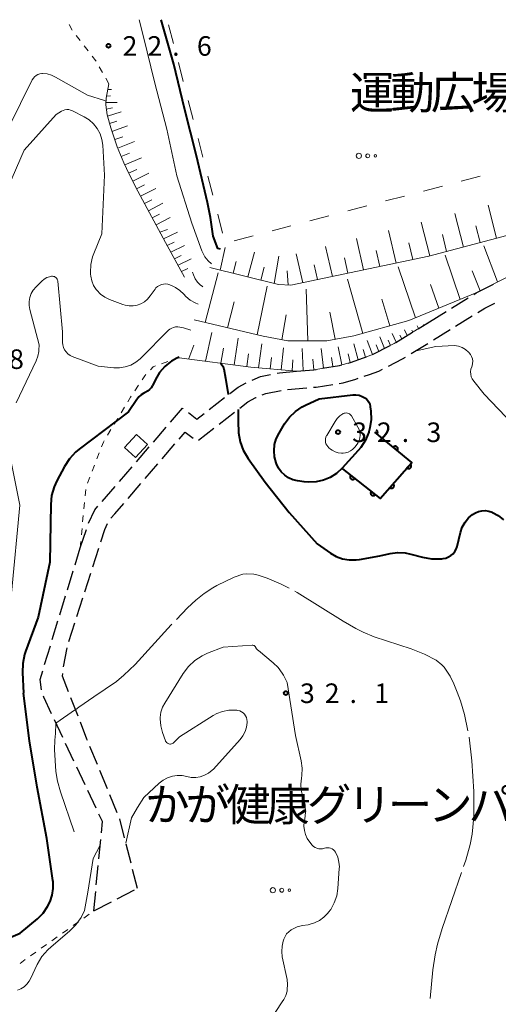
# Model space of a CAD drawing. Units: metres. Extents: x -78000 to -76000, y 37500 to 39000.
# Drawn here: x -77272 to -77180, y 38811 to 39000 of the extents above; entities that cross this region are included whole.
import ezdxf

# ---------------------------------------------------------------- set-up
doc = ezdxf.new("R2010")
doc.units = ezdxf.units.M
for name, color, linetype, lineweight in [('210600_庭園路等', 7, 'Continuous', 30), ('300100_普通建物', 7, 'Continuous', 30), ('610111_人工斜面(上)', 7, 'Continuous', 30), ('610199_人工斜面(ヒゲ)', 7, 'Continuous', 30), ('611100_コンクリート被覆(直落)', 7, 'Continuous', 30), ('620100_区域界', 7, 'Continuous', 30), ('630100_植生界', 7, 'Continuous', 30), ('632300_芝地', 7, 'Continuous', 13), ('710100_等高線(計曲線)', 7, 'Continuous', 40), ('710200_等高線(主曲線)', 7, 'Continuous', 13), ('710300_等高線(補助曲線)', 7, 'Continuous', 13), ('731200_図化機測定による標高点', 7, 'Continuous', 40), ('816200_(注記)諸地・場地・公園・牧場・飛行場・運動場・ゴルフ場等', 7, 'Continuous', 53)]:
    doc.layers.add(name, color=color, linetype=linetype, lineweight=lineweight)
doc.styles.add('Style-Kanji', font='MS Gothic.ttf')
doc.styles.add('Style-WORKING', font='MS Gothic.ttf')

msp = doc.modelspace()

# ---------------------------------------------------------------- linework, layer by layer
at = {"layer": '210600_庭園路等', "linetype": 'Continuous', "lineweight": 30}
for p, q in [((-77184.973, 38947.386), (-77184.53, 38947.66)), ((-77189.226, 38944.758), (-77186.036, 38946.729)), ((-77193.48, 38942.13), (-77190.29, 38944.101)), ((-77195.669, 38940.783), (-77193.48, 38942.13)), ((-77188.471, 38941.278), (-77185.28, 38943.248)), ((-77199.926, 38938.161), (-77196.733, 38940.127)), ((-77192.725, 38938.65), (-77189.534, 38940.621)), ((-77196.979, 38936.023), (-77193.788, 38937.994)), ((-77204.368, 38935.868), (-77201.025, 38937.566)), ((-77220.687, 38929.125), (-77216.953, 38929.463)), ((-77235.702, 38925.311), (-77232.738, 38927.608)), ((-77233.799, 38922.529), (-77230.836, 38924.829)), ((-77246.4, 38919.09), (-77243.955, 38921.934)), ((-77237.748, 38919.463), (-77234.786, 38921.763)), ((-77249.66, 38915.3), (-77247.215, 38918.143)), ((-77244.735, 38915.877), (-77242.29, 38918.72)), ((-77252.921, 38911.509), (-77250.476, 38914.352)), ((-77247.995, 38912.086), (-77245.55, 38914.929)), ((-77256.181, 38907.718), (-77253.736, 38910.561)), ((-77251.256, 38908.295), (-77248.81, 38911.138)), ((-77260.43, 38898.8), (-77259.222, 38902.35)), ((-77261.41, 38895.582), (-77260.43, 38898.8)), ((-77257.986, 38895.182), (-77256.836, 38898.751)), ((-77262.867, 38890.799), (-77261.774, 38894.386)), ((-77259.519, 38890.423), (-77258.369, 38893.992)), ((-77264.323, 38886.015), (-77263.231, 38889.603)), ((-77261.052, 38885.663), (-77259.903, 38889.233)), ((-77265.78, 38881.232), (-77264.687, 38884.82)), ((-77262.586, 38880.904), (-77261.436, 38884.474)), ((-77267.236, 38876.449), (-77266.144, 38880.036)), ((-77263.601, 38876.013), (-77262.899, 38879.697)), ((-77260.835, 38866.582), (-77262.194, 38870.078)), ((-77263.759, 38862.486), (-77265.36, 38865.878)), ((-77261.624, 38857.965), (-77263.225, 38861.356)), ((-77257.119, 38857.299), (-77258.544, 38860.768)), ((-77259.49, 38853.444), (-77261.091, 38856.835)), ((-77255.219, 38852.674), (-77256.644, 38856.143)), ((-77257.355, 38848.922), (-77258.956, 38852.313)), ((-77253.319, 38848.049), (-77254.744, 38851.518)), ((-77251.925, 38843.256), (-77252.857, 38846.889)), ((-77256.849, 38839.226), (-77256.484, 38842.959)), ((-77250.682, 38838.413), (-77251.614, 38842.046)), ((-77257.336, 38834.25), (-77256.971, 38837.982)), ((-77249.44, 38833.57), (-77250.372, 38837.202)), ((-77257.78, 38829.27), (-77257.456, 38833.006)), ((-77253.336, 38831.561), (-77250.003, 38833.28)), ((-77257.78, 38829.27), (-77254.447, 38830.988))]:
    msp.add_line(p, q, dxfattribs=at)
at = {"layer": '210600_庭園路等', "linetype": 'Continuous', "lineweight": 30, "flags": 128}
for points in [[(-77184.53, 38947.66), (-77184.42, 38947.71), (-77181.19, 38949.365)], [(-77184.216, 38943.905), (-77182.88, 38944.73), (-77180.94, 38945.722)], [(-77209.083, 38934.213), (-77208.61, 38934.35), (-77206.12, 38935.2), (-77205.532, 38935.416)], [(-77201.36, 38933.622), (-77198.62, 38935.01), (-77198.043, 38935.367)], [(-77222.692, 38932.265), (-77222.22, 38932.36), (-77218.965, 38932.658)], [(-77218.94, 38932.66), (-77215.63, 38932.95), (-77215.208, 38933.017)], [(-77213.974, 38933.215), (-77210.75, 38933.73), (-77210.284, 38933.865)], [(-77205.965, 38931.7), (-77205, 38932.03), (-77203.2, 38932.69), (-77202.475, 38933.057)], [(-77231.75, 38928.373), (-77230.14, 38929.62), (-77228.626, 38930.424)], [(-77227.491, 38930.944), (-77225.85, 38931.63), (-77223.917, 38932.019)], [(-77210.766, 38930.331), (-77210.02, 38930.45), (-77207.6, 38931.14), (-77207.148, 38931.295)], [(-77225.562, 38928.11), (-77224.87, 38928.4), (-77221.929, 38928.992)], [(-77215.708, 38929.576), (-77215.22, 38929.62), (-77212, 38930.134)], [(-77229.849, 38925.595), (-77228.31, 38926.79), (-77226.78, 38927.6), (-77226.715, 38927.627)], [(-77243.14, 38922.881), (-77240.81, 38925.59), (-77240.669, 38925.483)], [(-77239.671, 38924.73), (-77238.04, 38923.5), (-77236.69, 38924.545)], [(-77241.475, 38919.668), (-77240.32, 38921.01), (-77238.742, 38919.815)], [(-77258.819, 38903.533), (-77258.81, 38903.56), (-77257.64, 38906.08), (-77257.011, 38906.784)], [(-77254.537, 38904.523), (-77253.78, 38905.36), (-77252.071, 38907.347)], [(-77256.453, 38899.941), (-77255.68, 38902.34), (-77255.164, 38903.456)], [(-77267.865, 38871.595), (-77267.87, 38871.61), (-77268.11, 38873.58), (-77267.6, 38875.253)], [(-77262.647, 38871.243), (-77263.8, 38874.21), (-77263.759, 38874.775)], [(-77265.893, 38867.008), (-77267.41, 38870.22), (-77267.472, 38870.408)], [(-77259.019, 38861.924), (-77259.12, 38862.17), (-77260.382, 38865.417)], [(-77256.362, 38844.203), (-77256.15, 38846.37), (-77256.821, 38847.792)]]:
    msp.add_lwpolyline(points, dxfattribs=at)
at = {"layer": '300100_普通建物', "linetype": 'Continuous', "lineweight": 30}
msp.add_3dface([(-77247.55, 38918.61), (-77249.85, 38916.12), (-77251.96, 38918.07), (-77249.66, 38920.56)], dxfattribs=at)
at = {"layer": '610111_人工斜面(上)', "linetype": 'Continuous', "lineweight": 13, "flags": 128}
for points in [[(-77240.4, 38950.69), (-77244.08, 38957.3), (-77249.38, 38967.18), (-77251.04, 38970.41), (-77252.07, 38972.58), (-77253.32, 38975.67), (-77254.57, 38979.28), (-77255.26, 38981.79), (-77255.54, 38983.71), (-77255.42, 38984.97), (-77254.91, 38987.7)], [(-77141.51, 38966.44), (-77142.2, 38968.28), (-77193.58, 38954.71), (-77220.05, 38949.13), (-77222.44, 38949.27), (-77235.6, 38952.52)], [(-77141.59, 38964.41), (-77154.81, 38960.23), (-77167.67, 38955.72), (-77176.34, 38951.85), (-77184.42, 38947.71)], [(-77184.42, 38947.71), (-77197.41, 38942.36), (-77207.98, 38939.41), (-77213.13, 38938.5), (-77220.63, 38938.5), (-77225.38, 38939.37), (-77238.6, 38942.5)], [(-77193.48, 38942.13), (-77200.27, 38937.95), (-77204.54, 38935.78), (-77206.12, 38935.2), (-77208.61, 38934.35), (-77210.75, 38933.73), (-77215.63, 38932.95), (-77218.94, 38932.66)], [(-77218.94, 38932.66), (-77227.69, 38933.45), (-77241.47, 38935.25)]]:
    msp.add_lwpolyline(points, dxfattribs=at)
at = {"layer": '610199_人工斜面(ヒゲ)', "linetype": 'Continuous', "lineweight": 13, "flags": 128}
for points in [[(-77255.34, 38985.37), (-77254.62, 38985.39)], [(-77255.11, 38986.6), (-77254.43, 38986.61)], [(-77255.5, 38984.13), (-77253.34, 38984.16)], [(-77255.42, 38982.89), (-77254.21, 38983.14)], [(-77255.18, 38981.53), (-77252.54, 38982.34)], [(-77254.79, 38980.09), (-77253.37, 38980.55)], [(-77254.33, 38978.58), (-77251.35, 38979.64)], [(-77253.79, 38977.02), (-77252.22, 38977.55)], [(-77253.22, 38975.41), (-77250.03, 38976.65)], [(-77252.56, 38973.8), (-77250.95, 38974.43)], [(-77251.88, 38972.19), (-77248.66, 38973.56)], [(-77251.14, 38970.61), (-77249.55, 38971.32)], [(-77250.36, 38969.09), (-77247.29, 38970.59)], [(-77249.6, 38967.61), (-77248.11, 38968.36)], [(-77248.84, 38966.18), (-77245.95, 38967.66)], [(-77248.09, 38964.78), (-77246.68, 38965.51)], [(-77247.35, 38963.4), (-77244.56, 38964.84)], [(-77180.61, 38958.13), (-77182.23, 38964.5)], [(-77246.62, 38962.03), (-77245.24, 38962.75)], [(-77186.97, 38956.45), (-77188.61, 38962.87)], [(-77245.89, 38960.68), (-77243.18, 38962.11)], [(-77193.4, 38954.75), (-77195.05, 38961.23)], [(-77245.16, 38959.32), (-77243.69, 38959.78)], [(-77244.46, 38958), (-77241.75, 38959.29)], [(-77199.88, 38953.38), (-77201.3, 38959.64)], [(-77190.18, 38955.6), (-77191, 38958.83)], [(-77183.78, 38957.29), (-77184.6, 38960.49)], [(-77243.75, 38956.71), (-77242.42, 38957.36)], [(-77206.09, 38952.07), (-77207.46, 38958.07)], [(-77196.67, 38954.06), (-77197.4, 38957.25)], [(-77243.04, 38955.44), (-77240.44, 38956.71)], [(-77233.58, 38952.03), (-77232.65, 38956.38)], [(-77228.3, 38950.72), (-77227.02, 38955.45)], [(-77217.77, 38949.61), (-77219.01, 38955.13)], [(-77212.05, 38950.82), (-77213.38, 38956.56)], [(-77203.02, 38952.72), (-77203.72, 38955.78)], [(-77180.44, 38949.75), (-77183.08, 38956.7)], [(-77242.35, 38954.2), (-77241.06, 38954.8)], [(-77241.67, 38952.98), (-77239.15, 38954.16)], [(-77231.11, 38951.42), (-77230.51, 38953.65)], [(-77223.25, 38949.47), (-77222.36, 38954.69)], [(-77209.11, 38951.44), (-77209.78, 38954.37)], [(-77187.57, 38946.41), (-77190.46, 38954.89)], [(-77241.01, 38951.78), (-77239.77, 38952.36)], [(-77236.49, 38942.01), (-77233.96, 38951.5)], [(-77225.82, 38950.11), (-77225.18, 38952.58)], [(-77220.54, 38949.16), (-77220.78, 38951.89)], [(-77214.94, 38950.21), (-77215.59, 38953.02)], [(-77196.17, 38942.87), (-77199.49, 38952.68)], [(-77183.75, 38948.05), (-77185.28, 38951.92)], [(-77206.23, 38939.9), (-77209.17, 38950.31)], [(-77226.5, 38939.64), (-77224.61, 38948.98)], [(-77216.81, 38938.5), (-77217.1, 38948.4)], [(-77191.71, 38944.71), (-77193.3, 38949.26)], [(-77232.19, 38941), (-77230.88, 38945.92)], [(-77201.1, 38941.33), (-77202.61, 38946.44)], [(-77211.52, 38938.79), (-77212.58, 38944)], [(-77221.75, 38938.7), (-77220.96, 38943.48)], [(-77236.41, 38934.59), (-77235.21, 38940.09)], [(-77199.86, 38938.2), (-77200.64, 38939.9)], [(-77197.74, 38939.51), (-77198.25, 38940.57)], [(-77196.67, 38940.17), (-77196.88, 38940.53)], [(-77195.61, 38940.82), (-77195.84, 38941.32)], [(-77194.54, 38941.48), (-77194.61, 38941.6)], [(-77230.94, 38933.87), (-77230.17, 38938.97)], [(-77204.37, 38935.86), (-77205.42, 38938.57)], [(-77202.07, 38937.03), (-77202.98, 38939.25)], [(-77200.96, 38937.6), (-77201.39, 38938.59)], [(-77198.8, 38938.85), (-77199.15, 38939.54)], [(-77239.58, 38935.08), (-77238.67, 38937.65)], [(-77233.49, 38934.21), (-77232.97, 38937.08)], [(-77226.22, 38933.31), (-77225.61, 38937.89)], [(-77221.92, 38932.93), (-77221.43, 38937.12)], [(-77217.68, 38932.77), (-77217.87, 38937)], [(-77213.8, 38933.25), (-77214.21, 38937)], [(-77210.28, 38933.87), (-77210.99, 38937.36)], [(-77207.15, 38934.85), (-77208, 38937.89)], [(-77205.72, 38935.34), (-77206.16, 38936.79)], [(-77203.19, 38936.46), (-77203.69, 38937.69)], [(-77228.51, 38933.56), (-77228.14, 38935.98)], [(-77224.02, 38933.12), (-77223.75, 38935.31)], [(-77219.79, 38932.73), (-77219.68, 38934.87)], [(-77215.66, 38932.95), (-77215.82, 38934.98)], [(-77212.02, 38933.53), (-77212.23, 38935.31)], [(-77208.65, 38934.34), (-77209.09, 38935.98)]]:
    msp.add_lwpolyline(points, dxfattribs=at)
at = {"layer": '611100_コンクリート被覆(直落)', "linetype": 'Continuous', "lineweight": 40, "flags": 128}
for points in [[(-77203.94, 38920.98), (-77203.515, 38920.632), (-77203.489, 38920.667), (-77203.466, 38920.704), (-77203.447, 38920.742), (-77203.43, 38920.783), (-77203.418, 38920.825), (-77203.409, 38920.867), (-77203.403, 38920.911), (-77203.402, 38920.954), (-77203.404, 38920.998), (-77203.411, 38921.041), (-77203.42, 38921.084), (-77203.434, 38921.125), (-77203.451, 38921.165), (-77203.472, 38921.204), (-77203.496, 38921.24), (-77203.523, 38921.274), (-77203.552, 38921.306), (-77203.585, 38921.335), (-77203.62, 38921.362), (-77203.625, 38921.364)], [(-77210.15, 38913.97), (-77202.92, 38908.26), (-77196.87, 38915.18), (-77203.94, 38920.98)]]:
    msp.add_lwpolyline(points, dxfattribs=at)
for points in [[(-77200.423, 38918.095), (-77199.65, 38917.46), (-77199.623, 38917.496), (-77199.601, 38917.533), (-77199.581, 38917.571), (-77199.564, 38917.612), (-77199.552, 38917.653), (-77199.543, 38917.696), (-77199.537, 38917.739), (-77199.537, 38917.783), (-77199.538, 38917.827), (-77199.545, 38917.87), (-77199.554, 38917.912), (-77199.568, 38917.954), (-77199.586, 38917.994), (-77199.606, 38918.032), (-77199.63, 38918.069), (-77199.657, 38918.103), (-77199.686, 38918.135), (-77199.719, 38918.164), (-77199.754, 38918.19), (-77199.791, 38918.213), (-77199.83, 38918.233), (-77199.87, 38918.249), (-77199.912, 38918.262), (-77199.955, 38918.271), (-77199.998, 38918.276), (-77200.041, 38918.277), (-77200.085, 38918.276), (-77200.129, 38918.269), (-77200.171, 38918.259), (-77200.212, 38918.245), (-77200.253, 38918.228), (-77200.291, 38918.208), (-77200.328, 38918.184), (-77200.361, 38918.157), (-77200.393, 38918.127)], [(-77197.136, 38914.875), (-77197.795, 38914.123), (-77197.76, 38914.095), (-77197.724, 38914.071), (-77197.686, 38914.05), (-77197.646, 38914.033), (-77197.605, 38914.019), (-77197.562, 38914.008), (-77197.519, 38914.001), (-77197.476, 38913.999), (-77197.432, 38913.999), (-77197.388, 38914.005), (-77197.346, 38914.013), (-77197.304, 38914.026), (-77197.263, 38914.042), (-77197.224, 38914.061), (-77197.187, 38914.084), (-77197.152, 38914.11), (-77197.119, 38914.138), (-77197.089, 38914.17), (-77197.062, 38914.204), (-77197.038, 38914.241), (-77197.017, 38914.278), (-77196.999, 38914.318), (-77196.986, 38914.36), (-77196.975, 38914.402), (-77196.968, 38914.445), (-77196.966, 38914.489), (-77196.966, 38914.532), (-77196.972, 38914.576), (-77196.98, 38914.619), (-77196.992, 38914.66), (-77197.008, 38914.701), (-77197.027, 38914.74), (-77197.05, 38914.778), (-77197.076, 38914.812), (-77197.105, 38914.845)], [(-77207.796, 38912.111), (-77208.58, 38912.73), (-77208.606, 38912.695), (-77208.628, 38912.657), (-77208.647, 38912.619), (-77208.663, 38912.578), (-77208.674, 38912.536), (-77208.683, 38912.493), (-77208.688, 38912.449), (-77208.688, 38912.406), (-77208.685, 38912.362), (-77208.677, 38912.319), (-77208.667, 38912.277), (-77208.653, 38912.236), (-77208.634, 38912.196), (-77208.614, 38912.158), (-77208.589, 38912.121), (-77208.561, 38912.088), (-77208.531, 38912.057), (-77208.498, 38912.028), (-77208.462, 38912.002), (-77208.425, 38911.981), (-77208.386, 38911.962), (-77208.345, 38911.946), (-77208.303, 38911.934), (-77208.26, 38911.926), (-77208.217, 38911.921), (-77208.174, 38911.921), (-77208.13, 38911.923), (-77208.086, 38911.931), (-77208.044, 38911.941), (-77208.003, 38911.956), (-77207.963, 38911.974), (-77207.925, 38911.995), (-77207.889, 38912.02), (-77207.856, 38912.047), (-77207.825, 38912.077)], [(-77200.427, 38911.111), (-77201.086, 38910.358), (-77201.051, 38910.331), (-77201.015, 38910.307), (-77200.977, 38910.286), (-77200.937, 38910.268), (-77200.896, 38910.255), (-77200.853, 38910.244), (-77200.81, 38910.237), (-77200.767, 38910.235), (-77200.723, 38910.235), (-77200.679, 38910.241), (-77200.637, 38910.249), (-77200.595, 38910.261), (-77200.554, 38910.278), (-77200.515, 38910.297), (-77200.478, 38910.32), (-77200.443, 38910.345), (-77200.41, 38910.374), (-77200.38, 38910.406), (-77200.353, 38910.44), (-77200.329, 38910.476), (-77200.308, 38910.514), (-77200.29, 38910.554), (-77200.277, 38910.595), (-77200.266, 38910.638), (-77200.259, 38910.681), (-77200.257, 38910.724), (-77200.257, 38910.768), (-77200.263, 38910.812), (-77200.27, 38910.854), (-77200.283, 38910.896), (-77200.299, 38910.937), (-77200.318, 38910.976), (-77200.341, 38911.013), (-77200.367, 38911.048), (-77200.396, 38911.081)], [(-77203.872, 38909.012), (-77204.657, 38909.632), (-77204.682, 38909.596), (-77204.704, 38909.558), (-77204.723, 38909.52), (-77204.739, 38909.479), (-77204.75, 38909.437), (-77204.759, 38909.394), (-77204.764, 38909.35), (-77204.764, 38909.307), (-77204.761, 38909.263), (-77204.754, 38909.22), (-77204.744, 38909.178), (-77204.729, 38909.137), (-77204.711, 38909.097), (-77204.69, 38909.059), (-77204.665, 38909.023), (-77204.637, 38908.989), (-77204.607, 38908.958), (-77204.574, 38908.929), (-77204.538, 38908.904), (-77204.501, 38908.882), (-77204.462, 38908.863), (-77204.421, 38908.847), (-77204.379, 38908.835), (-77204.336, 38908.827), (-77204.293, 38908.822), (-77204.25, 38908.822), (-77204.206, 38908.824), (-77204.163, 38908.832), (-77204.12, 38908.842), (-77204.079, 38908.857), (-77204.039, 38908.875), (-77204.001, 38908.896), (-77203.965, 38908.921), (-77203.932, 38908.948), (-77203.901, 38908.978)]]:
    msp.add_lwpolyline(points, close=True, dxfattribs=at)
at = {"layer": '620100_区域界', "linetype": 'Continuous', "lineweight": 13}
for p, q in [((-77242.548, 38995.415), (-77243.492, 38999.044)), ((-77240.662, 38988.156), (-77241.605, 38991.786)), ((-77238.776, 38980.897), (-77239.719, 38984.527)), ((-77236.889, 38973.638), (-77237.832, 38977.268)), ((-77235.003, 38966.379), (-77235.946, 38970.009)), ((-77183.746, 38970.026), (-77187.374, 38969.075)), ((-77191.001, 38968.124), (-77194.629, 38967.172)), ((-77198.256, 38966.221), (-77201.883, 38965.27)), ((-77233.117, 38959.121), (-77234.06, 38962.75)), ((-77205.511, 38964.319), (-77209.138, 38963.368)), ((-77212.765, 38962.416), (-77216.393, 38961.465)), ((-77220.02, 38960.514), (-77223.647, 38959.563)), ((-77227.275, 38958.612), (-77230.902, 38957.66))]:
    msp.add_line(p, q, dxfattribs=at)
at = {"layer": '630100_植生界', "linetype": 'Continuous', "lineweight": 13}
for p, q in [((-77260.428, 38996.01), (-77261.193, 38996.999)), ((-77258.897, 38994.033), (-77259.662, 38995.021)), ((-77256.146, 38989.873), (-77256.763, 38990.96)), ((-77254.91, 38987.7), (-77255.528, 38988.787)), ((-77244.826, 38934.075), (-77243.646, 38934.488)), ((-77242.466, 38934.901), (-77241.47, 38935.25)), ((-77249.948, 38928.922), (-77249.255, 38929.962)), ((-77252.589, 38924.678), (-77251.943, 38925.748)), ((-77253.88, 38922.537), (-77253.235, 38923.608)), ((-77255.172, 38920.397), (-77254.526, 38921.467)), ((-77257.225, 38915.855), (-77256.77, 38917.019)), ((-77258.136, 38913.526), (-77257.681, 38914.69)), ((-77259.047, 38911.198), (-77258.591, 38912.362)), ((-77259.473, 38908.754), (-77259.353, 38909.998)), ((-77259.712, 38906.266), (-77259.592, 38907.51)), ((-77259.951, 38903.777), (-77259.832, 38905.021)), ((-77260.191, 38901.289), (-77260.071, 38902.533)), ((-77260.43, 38898.8), (-77260.31, 38900.044)), ((-77259.727, 38827.889), (-77258.707, 38828.612)), ((-77261.765, 38826.442), (-77260.746, 38827.165)), ((-77263.804, 38824.995), (-77262.785, 38825.719)), ((-77265.843, 38823.548), (-77264.824, 38824.272)), ((-77269.921, 38820.655), (-77268.901, 38821.378)), ((-77267.882, 38822.102), (-77266.862, 38822.825)), ((-77271.96, 38819.208), (-77270.94, 38819.931))]:
    msp.add_line(p, q, dxfattribs=at)
at = {"layer": '630100_植生界', "linetype": 'Continuous', "lineweight": 13, "flags": 128}
for points in [[(-77261.958, 38997.987), (-77261.96, 38997.99), (-77262.513, 38999.107)], [(-77257.381, 38992.047), (-77257.44, 38992.15), (-77258.132, 38993.044)], [(-77246.973, 38932.922), (-77246.41, 38933.52), (-77246.005, 38933.662)], [(-77248.562, 38931.003), (-77248.03, 38931.8), (-77247.83, 38932.012)], [(-77251.298, 38926.818), (-77250.79, 38927.66), (-77250.642, 38927.882)], [(-77256.315, 38918.183), (-77255.96, 38919.09), (-77255.817, 38919.326)]]:
    msp.add_lwpolyline(points, dxfattribs=at)
at = {"layer": '632300_芝地', "linetype": 'Continuous', "lineweight": 13}
for centre, radius in [((-77207.005, 38973.92), 0.5), ((-77205.305, 38973.92), 0.375), ((-77203.855, 38973.92), 0.25), ((-77223.485, 38833.23), 0.5), ((-77221.785, 38833.23), 0.375), ((-77220.335, 38833.23), 0.25)]:
    msp.add_circle(centre, radius, dxfattribs=at)
at = {"layer": '710100_等高線(計曲線)', "linetype": 'Continuous', "lineweight": 40, "flags": 128}
for points, elevation in [([(-77233.55, 38956.01), (-77234.04, 38956.14), (-77234.95, 38958.53), (-77235.43, 38962.12), (-77236, 38965), (-77238.1, 38973.9), (-77240.4, 38983), (-77242.49, 38991.51), (-77244.9, 39000)], 20), ([(-77241.47, 38935.33), (-77241.89, 38935.17), (-77242.92, 38934.58), (-77243.12, 38934.44), (-77244.21, 38933.54), (-77245.21, 38932.38), (-77246, 38931.06), (-77246.53, 38929.98), (-77246.55, 38929.93), (-77246.82, 38929.5), (-77247.15, 38929.13), (-77247.55, 38928.81), (-77248, 38928.57), (-77248.21, 38928.47), (-77248.74, 38928.14), (-77249.21, 38927.73), (-77249.59, 38927.24), (-77251.15, 38924.85), (-77260.62, 38917.75), (-77261.32, 38917.17), (-77262.5, 38915.89), (-77263.45, 38914.43), (-77264.92, 38911.66), (-77265.43, 38910.54), (-77265.9, 38908.87), (-77266.08, 38907.13), (-77266.25, 38896.07), (-77268.46, 38885.54), (-77270.89, 38878.95), (-77271.08, 38878.38), (-77271.43, 38876.67), (-77271.49, 38874.93), (-77271.27, 38871)], 30), ([(-77233.51, 38934.18), (-77233.44, 38934.11), (-77233.11, 38933.63), (-77232.88, 38933.13), (-77232.54, 38931.31), (-77232.06, 38928.2)], 30), ([(-77204.71, 38925.02), (-77204.65, 38923.39), (-77204.88, 38921.78), (-77205.07, 38921.06), (-77205.09, 38921), (-77205.73, 38919.47), (-77206.62, 38918.07), (-77207.14, 38917.45), (-77210.22, 38914.06), (-77211.28, 38913.09), (-77212.48, 38912.32), (-77213.8, 38911.77), (-77215.19, 38911.46), (-77216.62, 38911.39), (-77217.52, 38911.48), (-77218.75, 38911.67), (-77219.64, 38911.88), (-77220.47, 38912.25), (-77221.23, 38912.75), (-77221.88, 38913.38), (-77222.42, 38914.11), (-77222.82, 38914.92), (-77222.89, 38915.11), (-77223.18, 38916.25), (-77223.27, 38917.42), (-77223.15, 38918.59), (-77222.83, 38919.72), (-77222.31, 38920.77), (-77221.24, 38922.57), (-77220.31, 38923.85), (-77219.18, 38924.96), (-77217.86, 38925.85), (-77217.22, 38926.18), (-77214.64, 38927.36), (-77208.18, 38928.11), (-77207.56, 38928.13), (-77206.96, 38928.04), (-77206.38, 38927.84), (-77205.98, 38927.64), (-77205.64, 38927.4), (-77205.34, 38927.09), (-77205.11, 38926.75), (-77204.93, 38926.36), (-77204.83, 38925.96), (-77204.82, 38925.86), (-77204.71, 38925.02)], 30), ([(-77230.13, 38925.32), (-77230.15, 38923.08), (-77230.07, 38920.88), (-77229.76, 38919.16), (-77229.16, 38917.53), (-77228.25, 38915.96), (-77225, 38911.41), (-77220.39, 38905.61), (-77215, 38899.59), (-77212.47, 38897.82), (-77211.34, 38897.18), (-77210.12, 38896.73), (-77208.84, 38896.51), (-77207.54, 38896.51), (-77206.9, 38896.6), (-77203, 38897.29), (-77201, 38897.74), (-77199.58, 38897.93), (-77198.14, 38897.87), (-77197.02, 38897.64), (-77194.83, 38897.04), (-77193.11, 38896.73), (-77191.37, 38896.72), (-77191.12, 38896.74), (-77190.85, 38896.77), (-77190.32, 38896.87), (-77189.82, 38897.07), (-77189.36, 38897.35), (-77188.96, 38897.7), (-77188.62, 38898.12), (-77188.36, 38898.59), (-77188.18, 38899.1), (-77187.53, 38901.76), (-77187.18, 38902.77), (-77186.66, 38903.71), (-77185.99, 38904.54), (-77185.24, 38905.21), (-77184.68, 38905.55), (-77184.07, 38905.8), (-77183.42, 38905.93), (-77182.77, 38905.95), (-77182.12, 38905.86), (-77181.46, 38905.64), (-77181.39, 38905.61), (-77180.29, 38905), (-77179.3, 38904.21)], 30), ([(-77277.78, 38822.53), (-77271.96, 38825), (-77268.62, 38827.78), (-77267.54, 38828.85), (-77266.67, 38830.08), (-77266.17, 38831.06), (-77265.77, 38832.3), (-77265.59, 38833.59), (-77265.63, 38834.9), (-77265.66, 38835.08), (-77266.84, 38843.16), (-77268.64, 38853), (-77270.14, 38861.86), (-77271.27, 38871)], 30)]:
    msp.add_lwpolyline(points, dxfattribs=dict(at, elevation=elevation))
at = {"layer": '710200_等高線(主曲線)', "linetype": 'Continuous', "lineweight": 13, "flags": 128}
for points, elevation in [([(-77235.24, 38953.21), (-77235.92, 38953.82), (-77236.53, 38954.59), (-77237, 38955.46), (-77237.12, 38955.75), (-77239.04, 38961), (-77241.92, 38970.08), (-77243.84, 38979), (-77246.14, 38987.86), (-77248.34, 38997), (-77249.14, 39000)], 22), ([(-77255.52, 38984.39), (-77255.79, 38984.5), (-77259, 38985.56), (-77265.16, 38989.02), (-77265.92, 38989.37), (-77266.78, 38989.6), (-77267.66, 38989.67), (-77267.78, 38989.67), (-77268.16, 38989.61), (-77268.52, 38989.49), (-77268.85, 38989.31), (-77269.15, 38989.08), (-77269.4, 38988.79), (-77269.6, 38988.47)], 24), ([(-77276.35, 38975), (-77269.6, 38988.47)], 24), ([(-77263.69, 38982.62), (-77264.01, 38982.45), (-77265.01, 38981.81), (-77271.17, 38975), (-77277.27, 38961)], 26), ([(-77237.82, 38945.52), (-77238.36, 38945.76), (-77239.32, 38946.3), (-77240.18, 38946.99), (-77240.58, 38947.42), (-77241.32, 38948.13), (-77242.16, 38948.71), (-77242.82, 38949.03), (-77243.25, 38949.21), (-77243.65, 38949.33), (-77244.05, 38949.38), (-77244.47, 38949.36), (-77244.87, 38949.27), (-77245.25, 38949.11), (-77245.59, 38948.89), (-77245.9, 38948.61), (-77246.08, 38948.38), (-77247, 38947.07), (-77247.5, 38946.47), (-77248.1, 38945.97), (-77248.78, 38945.58), (-77249.51, 38945.31), (-77250.28, 38945.17), (-77251.06, 38945.17), (-77251.83, 38945.31), (-77252.26, 38945.45), (-77254.82, 38946.41), (-77255.72, 38946.85), (-77256.54, 38947.44), (-77257.24, 38948.16), (-77257.37, 38948.32), (-77257.86, 38949.09), (-77258.21, 38949.95), (-77258.4, 38950.84), (-77258.44, 38951.28), (-77258.45, 38951.55), (-77258.38, 38953.08), (-77258.05, 38954.57), (-77257.81, 38955.24), (-77256.28, 38959), (-77255.78, 38970.22), (-77256.1, 38975.94), (-77256.27, 38977.07), (-77256.62, 38978.15), (-77257.16, 38979.15), (-77257.86, 38980.05), (-77258.71, 38980.81), (-77259.66, 38981.39), (-77261.93, 38982.56), (-77262.27, 38982.69), (-77262.62, 38982.77), (-77262.99, 38982.78), (-77263.35, 38982.73), (-77263.69, 38982.62)], 26), ([(-77236.91, 38948.84), (-77237.07, 38948.93), (-77237.34, 38949.14), (-77237.91, 38949.72), (-77238.37, 38950.38), (-77238.72, 38951.12), (-77238.91, 38951.66)], 24), ([(-77239.22, 38940.53), (-77240.61, 38941), (-77241.68, 38941.13), (-77241.75, 38941.13), (-77242.14, 38941.13), (-77242.52, 38941.06), (-77242.88, 38940.93), (-77243.21, 38940.74), (-77243.51, 38940.49), (-77248.81, 38935.16), (-77248.91, 38935.06), (-77249.77, 38934.36), (-77250.74, 38933.83), (-77251.78, 38933.47), (-77252.87, 38933.3), (-77253.98, 38933.33), (-77257, 38933.65), (-77261.94, 38935.5), (-77262.36, 38935.7), (-77262.77, 38935.98), (-77263.13, 38936.34), (-77263.42, 38936.75), (-77263.63, 38937.2), (-77263.77, 38937.69), (-77263.81, 38938.19), (-77263.82, 38940.18), (-77264.72, 38949.91), (-77264.73, 38949.96), (-77264.77, 38950.13), (-77264.84, 38950.3), (-77264.94, 38950.46), (-77265.07, 38950.59), (-77265.21, 38950.7), (-77265.37, 38950.78), (-77265.55, 38950.83), (-77265.73, 38950.86), (-77265.91, 38950.85), (-77266.28, 38950.77), (-77266.83, 38950.58), (-77267.33, 38950.29), (-77267.78, 38949.92), (-77268.88, 38948.85)], 28), ([(-77272.71, 38926.6), (-77268.86, 38934.65), (-77268.53, 38935.52), (-77268.36, 38936.44), (-77268.34, 38936.66), (-77268.28, 38937.72), (-77270.08, 38944.45), (-77270.22, 38945.23), (-77270.22, 38946.02), (-77270.08, 38946.79), (-77269.81, 38947.53), (-77269.42, 38948.21), (-77268.88, 38948.85)], 28), ([(-77196.03, 38936.58), (-77192.23, 38937.37), (-77188.65, 38937.6), (-77187.91, 38937.46), (-77187.21, 38937.2), (-77186.56, 38936.82), (-77185.99, 38936.33), (-77185.88, 38936.22), (-77185.86, 38936.2)], 28), ([(-77185.86, 38936.2), (-77185.59, 38935.84), (-77185.39, 38935.45), (-77185.25, 38935.02), (-77185.19, 38934.58), (-77185.21, 38934.14), (-77185.31, 38933.7), (-77185.38, 38933.5), (-77185.53, 38933.04), (-77185.59, 38932.56), (-77185.57, 38932.08), (-77185.46, 38931.61), (-77185.28, 38931.17), (-77184.99, 38930.73), (-77183, 38928.23), (-77177.47, 38922.53)], 28), ([(-77207.19, 38921.95), (-77206.97, 38921.47), (-77206.83, 38920.96), (-77206.78, 38920.43), (-77206.82, 38919.91), (-77206.96, 38919.37), (-77207.19, 38918.86), (-77207.5, 38918.4), (-77207.81, 38918.08), (-77208.24, 38917.69), (-77208.64, 38917.38), (-77209.08, 38917.15), (-77209.55, 38917), (-77210.04, 38916.94), (-77210.32, 38916.94), (-77210.95, 38917.03), (-77211.56, 38917.23), (-77212.13, 38917.53), (-77212.44, 38917.75), (-77212.75, 38918), (-77212.98, 38918.22), (-77213.17, 38918.48), (-77213.31, 38918.77), (-77213.4, 38919.08), (-77213.43, 38919.39), (-77213.41, 38919.71), (-77213.33, 38920.02), (-77213.2, 38920.32), (-77213.17, 38920.37), (-77211.58, 38923.04), (-77211.17, 38923.6), (-77210.68, 38924.08), (-77210.1, 38924.47), (-77210, 38924.53), (-77209.81, 38924.61), (-77209.61, 38924.65), (-77209.4, 38924.66), (-77209.2, 38924.63), (-77209, 38924.57), (-77208.82, 38924.48), (-77208.65, 38924.35), (-77208.51, 38924.2), (-77208.43, 38924.08), (-77207.19, 38921.95)], 32), ([(-77273.58, 38890.15), (-77272, 38907), (-77274.17, 38917.83)], 28), ([(-77242.62, 38861.4), (-77242.76, 38861.32), (-77242.92, 38861.26), (-77243.09, 38861.23), (-77243.25, 38861.23), (-77243.42, 38861.26), (-77243.58, 38861.32), (-77243.72, 38861.4), (-77243.85, 38861.51), (-77243.96, 38861.64), (-77244.05, 38861.79), (-77244.08, 38861.87), (-77244.64, 38863.46), (-77244.97, 38864.74), (-77245.08, 38866.06), (-77245.07, 38866.35), (-77244.94, 38867.33), (-77244.63, 38868.28), (-77244.22, 38869.09), (-77240.7, 38874.75), (-77239.69, 38876.08), (-77238.47, 38877.23), (-77237.07, 38878.14), (-77236, 38878.63), (-77233, 38879.79), (-77227.44, 38880.16), (-77227.32, 38880.16), (-77227.21, 38880.13), (-77227.1, 38880.09), (-77227, 38880.03), (-77226.91, 38879.95), (-77226.84, 38879.86), (-77226.8, 38879.8), (-77226.6, 38879.48), (-77226.35, 38879.21), (-77226.25, 38879.13), (-77223.42, 38876.8)], 32), ([(-77223.42, 38876.8), (-77222.47, 38875.87), (-77221.69, 38874.8), (-77221.47, 38874.4), (-77220.75, 38873), (-77219.14, 38862.86), (-77218.04, 38857.99), (-77217.85, 38856.6), (-77217.91, 38855.2), (-77217.99, 38854.67), (-77218.11, 38853.55), (-77218.04, 38852.42), (-77217.79, 38851.39), (-77217.66, 38851), (-77217.33, 38849.58), (-77217.24, 38848.12), (-77217.36, 38846.93), (-77217.47, 38846.34), (-77217.54, 38845.51), (-77217.46, 38844.68), (-77217.25, 38843.88), (-77216.9, 38843.12), (-77216.42, 38842.45), (-77215.96, 38841.89), (-77215.7, 38841.63), (-77215.4, 38841.42), (-77215.07, 38841.27), (-77214.71, 38841.17), (-77214.34, 38841.14), (-77213.98, 38841.17), (-77213.6, 38841.27), (-77213.31, 38841.35), (-77213.01, 38841.38), (-77212.71, 38841.36), (-77212.42, 38841.28), (-77212.14, 38841.16), (-77211.89, 38840.99), (-77211.68, 38840.78), (-77211.5, 38840.53), (-77211.48, 38840.49), (-77211.43, 38840.4), (-77211.05, 38839.54), (-77210.82, 38838.63), (-77210.75, 38837.69), (-77210.76, 38837.41), (-77211.03, 38833.56), (-77211.25, 38832.15), (-77211.72, 38830.8), (-77212.41, 38829.56), (-77212.82, 38829), (-77212.97, 38828.81), (-77213.7, 38828.04), (-77214.56, 38827.42), (-77215.5, 38826.96), (-77216.52, 38826.66), (-77216.71, 38826.63), (-77217.84, 38826.44), (-77218.83, 38826.19), (-77219.76, 38825.77), (-77220, 38825.63), (-77220.46, 38825.28), (-77220.85, 38824.86), (-77221.16, 38824.38), (-77221.37, 38823.88), (-77221.5, 38823.5)], 32), ([(-77243.68, 38854.78), (-77242.76, 38855.07), (-77241.81, 38855.21), (-77240.85, 38855.18), (-77240, 38855), (-77239.14, 38854.84), (-77238.27, 38854.82), (-77237.4, 38854.96), (-77236.58, 38855.24), (-77235.81, 38855.66), (-77235.13, 38856.21), (-77234.9, 38856.45), (-77229.77, 38862.09), (-77229.23, 38862.81), (-77228.81, 38863.61), (-77228.55, 38864.47), (-77228.43, 38865.37), (-77228.43, 38865.57), (-77228.46, 38865.95), (-77228.56, 38866.31), (-77228.72, 38866.65), (-77228.93, 38866.95), (-77229.19, 38867.22), (-77229.5, 38867.43), (-77229.84, 38867.59), (-77230.2, 38867.69), (-77230.42, 38867.72), (-77230.71, 38867.74), (-77231.93, 38867.72), (-77233.12, 38867.49), (-77234.26, 38867.06), (-77234.94, 38866.68), (-77241.4, 38862.6), (-77242.49, 38861.51), (-77242.62, 38861.4)], 32), ([(-77251.65, 38842.27), (-77250.56, 38847.09), (-77249.46, 38849.08), (-77248.21, 38851), (-77245.28, 38853.73), (-77244.52, 38854.33), (-77243.68, 38854.78)], 32), ([(-77272.41, 38814.11), (-77271.77, 38814.37), (-77271.17, 38814.75), (-77270.64, 38815.22), (-77270.21, 38815.78), (-77269.95, 38816.25), (-77268.65, 38819), (-77267.77, 38820.51), (-77266.64, 38821.84), (-77266.01, 38822.41), (-77262.47, 38825.37), (-77261.24, 38826.6), (-77260.23, 38828.02), (-77259.58, 38829.37), (-77258.96, 38832.85), (-77257.94, 38839.28), (-77256.66, 38841.73)], 32), ([(-77221.5, 38823.5), (-77221.74, 38822.51), (-77221.8, 38821.48), (-77221.68, 38820.45), (-77220.78, 38816.11), (-77220.66, 38815.16), (-77220.72, 38814.19), (-77220.77, 38813.89), (-77221.02, 38813.06), (-77221.41, 38812.28), (-77221.69, 38811.87), (-77226.92, 38803.84), (-77235.04, 38790.84), (-77240.51, 38785.37), (-77247.85, 38779.36), (-77251.98, 38775.97), (-77252.63, 38775.26), (-77257.82, 38769), (-77260.51, 38762.64), (-77260.97, 38761.76), (-77261.58, 38760.98), (-77262.31, 38760.32), (-77263.15, 38759.79), (-77263.27, 38759.73)], 32)]:
    msp.add_lwpolyline(points, dxfattribs=dict(at, elevation=elevation))
at = {"layer": '710300_等高線(補助曲線)', "linetype": 'Continuous', "lineweight": 13, "elevation": 31, "flags": 128}
for points in [[(-77220.391, 38891.078), (-77221.91, 38891.87), (-77224.59, 38893.01), (-77226.34, 38893.57), (-77227.15, 38893.76), (-77228.57, 38893.87), (-77229.26, 38893.75), (-77230.92, 38893.18), (-77234.22, 38891.6), (-77235.02, 38891.15), (-77236.63, 38890.07), (-77238.23, 38888.77), (-77239.83, 38887.31), (-77241.982, 38885.103)], [(-77197, 38879.48), (-77204.09, 38881.79), (-77206.2, 38882.64), (-77207.62, 38883.37), (-77210.01, 38884.76), (-77218.86, 38890.28), (-77219.283, 38890.5)], [(-77242.855, 38884.209), (-77243.01, 38884.05), (-77249.9, 38876.49), (-77252.07, 38874.4), (-77253.47, 38873.24), (-77257.78, 38870.26), (-77260.66, 38868.28), (-77261.28, 38867.86)], [(-77186.109, 38863.755), (-77186.79, 38866.89), (-77187.55, 38869.48), (-77188.14, 38871.19), (-77188.8, 38872.8), (-77189.5, 38874.25), (-77190.63, 38875.97), (-77191.08, 38876.44), (-77192.22, 38877.31), (-77194.42, 38878.47), (-77197, 38879.48)], [(-77261.28, 38867.86), (-77261.32, 38867.83), (-77265.09, 38865.24), (-77265.09, 38865.19)], [(-77265.09, 38865.19), (-77265.18, 38863.23), (-77265.27, 38861.99), (-77265.34, 38860.22), (-77265.1, 38855.99), (-77264.78, 38854.1), (-77264.21, 38852.05), (-77261.56, 38844.43)], [(-77186.925, 38837.806), (-77186.51, 38839.01), (-77185.69, 38841.96), (-77185.29, 38843.95), (-77184.98, 38847.34), (-77184.97, 38852.17), (-77185.34, 38858.02), (-77185.893, 38862.525)], [(-77193.35, 38812.486), (-77192.83, 38817.96), (-77192.41, 38820.84), (-77191.93, 38822.89), (-77191.02, 38825.91), (-77187.331, 38836.624)]]:
    msp.add_lwpolyline(points, dxfattribs=at)
at = {"layer": '731200_図化機測定による標高点', "linetype": 'Continuous', "lineweight": 40}
for centre in [(-77255, 38995, 22.55), (-77211, 38921, 32.32), (-77221, 38871, 32.01)]:
    msp.add_circle(centre, 0.375, dxfattribs=at)

# ---------------------------------------------------------------- texts
at = {"layer": '731200_図化機測定による標高点', "linetype": 'Continuous', "lineweight": 40, "style": 'Style-WORKING'}
for s, p in [('2', (-77252.3, 38993.09, -9.999)), ('2', (-77247.55, 38993.09, -9.999)), ('6', (-77238.05, 38993.09, -9.999)), ('.', (-77242.8, 38993.09, -9.999)), ('8', (-77274.05, 38933.09, -9.999)), ('3', (-77208.3, 38919.09, -9.999)), ('2', (-77203.55, 38919.09, -9.999)), ('3', (-77194.05, 38919.09, -9.999)), ('.', (-77198.8, 38919.09, -9.999)), ('3', (-77218.3, 38869.09, -9.999)), ('2', (-77213.55, 38869.09, -9.999)), ('1', (-77204.05, 38869.09, -9.999)), ('.', (-77208.8, 38869.09, -9.999))]:
    msp.add_text(s, height=3.75, dxfattribs=at).set_placement(p)
at = {"layer": '816200_(注記)諸地・場地・公園・牧場・飛行場・運動場・ゴルフ場等', "linetype": 'Continuous', "lineweight": 40, "style": 'Style-Kanji'}
for s, p in [('運', (-77208.72, 38982.91)), ('動', (-77200.97, 38982.91)), ('広', (-77193.22, 38982.91)), ('場', (-77185.47, 38982.91)), ('か', (-77247.98, 38846.51)), ('が', (-77240.23, 38846.51)), ('健', (-77232.48, 38846.51)), ('康', (-77224.73, 38846.51)), ('グ', (-77216.98, 38846.51)), ('パ', (-77185.98, 38846.51)), ('リ', (-77209.23, 38846.51)), ('ン', (-77193.73, 38846.51)), ('ー', (-77201.48, 38846.51))]:
    msp.add_text(s, height=6.25, dxfattribs=at).set_placement(p)

doc.saveas('drawing.dxf')
